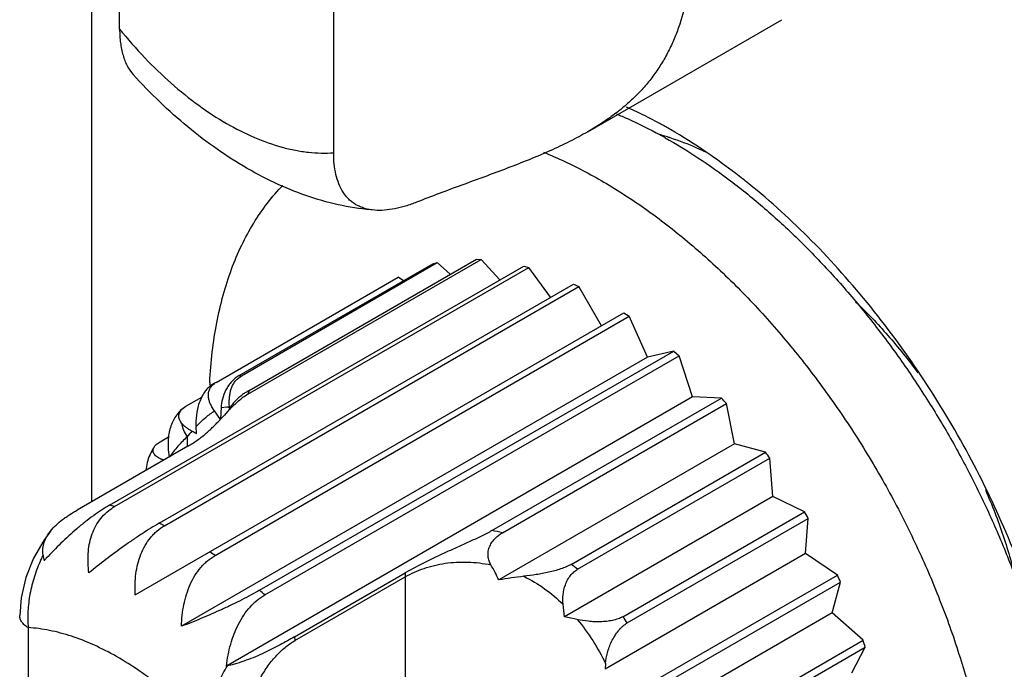
# Model space of a CAD drawing. Units: inches. Extents: x 0.7 to 21.3, y 0.5 to 16.
# Drawn here: x 19 to 19.2, y 4 to 4.2 of the extents above; entities that cross this region are included whole.
import ezdxf

# ---------------------------------------------------------------- set-up
doc = ezdxf.new("R2010")
doc.units = ezdxf.units.IN
doc.header["$LTSCALE"] = 1.21
doc.header["$MEASUREMENT"] = 0
doc.layers.get('0').update_dxf_attribs({"linetype": 'CONTINUOUS'})

msp = doc.modelspace()

# ---------------------------------------------------------------- linework, layer by layer
at = {"color": 7, "linetype": 'CONTINUOUS'}
for p, q in [((19.0129716407, 4.0783251223), (19.0129716407, 4.5620355195)), ((19.0200967475, 4.199289178), (19.0200967475, 4.3112423491)), ((19.0748977512, 4.1676505195), (19.0748977512, 4.2796036906)), ((19.1399476106, 4.1730223545), (19.189651275, 4.2017186073)), ((19.1584626251, 4.1722155266), (19.1586589394, 4.1721079427)), ((19.0507070768, 4.1106336787), (19.1002852285, 4.139257601)), ((19.0513001052, 4.110585442), (19.1014133893, 4.1395184264)), ((19.0528913825, 4.1058455487), (19.1126810433, 4.1403649371)), ((19.0532263154, 4.1068081186), (19.1114328489, 4.1404134793)), ((19.1002851995, 4.1392572354), (19.1014146469, 4.1395173113)), ((19.1047531184, 4.1365569577), (19.1014146469, 4.1395173113)), ((19.1114327592, 4.1404131442), (19.1126822099, 4.1403636355)), ((19.1173967321, 4.1351032445), (19.1126822099, 4.1403636355)), ((19.0174872184, 4.0774208042), (19.123552794, 4.1386574273)), ((19.0188175205, 4.0770643694), (19.1248830961, 4.1383009925)), ((19.123552641, 4.1386571367), (19.1248841372, 4.1382995496)), ((19.1304027689, 4.1306514455), (19.1248841372, 4.1382995496)), ((19.044788838, 4.1088633836), (19.0914224961, 4.1357871812)), ((19.092733686, 4.1348977215), (19.0914238064, 4.1357862924)), ((19.0302112296, 4.0728061787), (19.1362768052, 4.1340428018)), ((19.0315832189, 4.0721526814), (19.1376487945, 4.1333893045)), ((19.1362765887, 4.1340425697), (19.1376496805, 4.1333877698)), ((19.1434335322, 4.1233699004), (19.1376496805, 4.1333877698)), ((19.024087387, 4.0544657826), (19.1492182699, 4.1267098158)), ((19.1492179919, 4.1267096553), (19.1505909665, 4.1257775376)), ((19.0445246837, 4.0645424891), (19.1505902592, 4.1257791122)), ((19.1552826046, 4.1153319552), (19.1505909665, 4.1257775376)), ((19.0559183928, 4.0556446554), (19.1619839684, 4.1168812785)), ((19.1619836334, 4.116881201), (19.1552826046, 4.1153319552)), ((19.1619836334, 4.116881201), (19.163314782, 4.1157000855)), ((19.1552826046, 4.1153319552), (19.0359364594, 4.0464278374)), ((19.0572486949, 4.0544650244), (19.1633142705, 4.1157016474)), ((19.166771649, 4.1051441691), (19.163314782, 4.1157000855)), ((19.0501733229, 4.1097290305), (19.0513001052, 4.110585442)), ((19.0507063351, 4.1106334373), (19.0512617007, 4.1105634307)), ((19.0438192305, 4.1081158109), (19.0443935551, 4.1086088265)), ((19.0443918864, 4.1086393706), (19.0439032675, 4.1083508616)), ((19.0532262771, 4.1068081035), (19.0528912558, 4.1058454831)), ((19.0370501825, 4.1027487035), (19.0411569391, 4.1051197264)), ((19.166771649, 4.1051441691), (19.0474255037, 4.0362400513)), ((19.1153970343, 4.0709141888), (19.1741860212, 4.1048558249)), ((19.1741856367, 4.1048558399), (19.166771649, 4.1051441691)), ((19.0349754591, 4.1008380138), (19.0360349935, 4.1019745241)), ((19.0360349762, 4.1019745294), (19.0370501825, 4.1027487035)), ((19.0458936302, 4.0993858552), (19.0444154953, 4.1015775825)), ((19.0460816098, 4.1024097972), (19.0459521254, 4.0994497031)), ((19.04608161, 4.1024097668), (19.0475359449, 4.1026344296)), ((19.0469445593, 4.1004941359), (19.0482699932, 4.1019029095)), ((19.1181017363, 4.0703623274), (19.1754342155, 4.103463109)), ((19.1775515765, 4.0931160929), (19.1754345221, 4.1034616108)), ((19.0397757403, 4.0957352533), (19.0396571733, 4.0975437433)), ((19.030475498, 4.0936723117), (19.0326167882, 4.0949085787)), ((19.0373675003, 4.0949233089), (19.0373675003, 4.092510402)), ((19.0375414127, 4.092510402), (19.009257269, 4.0761806415)), ((19.0278211767, 4.0902189714), (19.0288717427, 4.0922168237)), ((19.1775515765, 4.0931160929), (19.1172083658, 4.0582771319)), ((19.1854532515, 4.090998956), (19.1775515765, 4.0931160929)), ((19.1356874701, 4.0622665895), (19.1854536751, 4.0909988424)), ((19.1373616584, 4.061018203), (19.186581836, 4.0894353586)), ((19.1872948444, 4.0796131936), (19.1865819366, 4.089433972)), ((19.1872948444, 4.0796131936), (19.133975948, 4.0488296981)), ((19.1954441187, 4.0757315826), (19.1872948444, 4.0796131936)), ((19.1489503432, 4.0488881086), (19.1954445684, 4.0757313685)), ((19.1500782803, 4.0472902644), (19.1964184171, 4.0740446223)), ((19.1957054086, 4.06504575), (19.1964183194, 4.07404339)), ((19.1957054086, 4.06504575), (19.1443777094, 4.0354118659)), ((19.203854673, 4.0595176092), (19.1957054086, 4.06504575)), ((19.0648811721, 4.0437451806), (19.0931653148, 4.0600749406)), ((19.0649452359, 4.042759176), (19.0932293894, 4.0590889421)), ((19.0931653194, 4.0600749432), (19.0932293894, 4.0590889421)), ((19.0932293894, 4.0590889421), (19.0932293894, 3.9084093995)), ((19.1578933831, 4.0329814274), (19.2038551325, 4.0595172974)), ((19.1586833298, 4.03122267), (19.2046450793, 4.05775854)), ((19.2025277183, 4.0498563864), (19.2046447998, 4.0577574971)), ((19.133975948, 4.0488296981), (19.133631708, 4.0521004124)), ((19.2025277183, 4.0498563864), (19.1512626901, 4.0202586852)), ((19.2104293659, 4.0428496857), (19.2025277183, 4.0498563864)), ((18.9967092946, 4.0460896233), (18.9967092946, 3.9267154062)), ((19.064881166, 4.0437451771), (19.0649452359, 4.042759176)), ((19.1644680676, 4.0163134157), (19.210429817, 4.0428492857)), ((19.1650501101, 4.0145360858), (19.2110118596, 4.0410719559)), ((19.207554481, 4.034506624), (19.2110114237, 4.0410711282)), ((19.1445036404, 4.0369064922), (19.1443777094, 4.0354118659))]:
    msp.add_line(p, q, dxfattribs=at)
for points in [[(19.0483621321, 4.1023289896), (19.04809969, 4.1019081273), (19.0469445912, 4.1004941135)], [(19.0023685046, 4.0707774202), (19.0006656353, 4.068415357), (18.9980632243, 4.063828711), (18.9960969192, 4.0588789742), (18.9948757765, 4.0537213559), (18.9945125753, 4.0491495663)]]:
    msp.add_lwpolyline(points, dxfattribs=at)
for centre, radius, start, end in [((19.1367625397, 4.0983908861), 0.0770028544, 72.9487832992, 73.6727629817), ((19.0960914911, 4.0581742811), 0.1299829405, 60.6743398278, 61.2263098095), ((19.1361890856, 4.096532036), 0.078948147, 71.9219936235, 72.9464734114), ((19.0934819152, 4.0564482136), 0.1352577125, 59.9998255129, 60.5747413821), ((19.0869207324, 4.0454632515), 0.1480516821, 55.7321900666, 59.9264386035), ((19.1358224887, 4.0954046744), 0.0801336156, 71.6326523692, 71.9229470998), ((19.0771218511, 4.031163153), 0.1653868772, 52.4605589031, 55.7162192552), ((19.0711670766, 4.023383058), 0.175184269, 51.0972406736, 52.4666833714), ((19.1671119565, 4.1027559737), 0.124084917, 177.3355284842, 177.5558964405), ((19.1664423614, 4.1027869957), 0.1234146038, 177.1867620383, 177.3354639527), ((19.0471572688, 4.1047514407), 0.0047452649, 119.9414361726, 125.6205833177), ((19.0618492069, 4.0918730118), 0.0172456276, 120.0002980289, 122.6037912366), ((19.0619042415, 4.0917866114), 0.0173480669, 122.6031546915, 125.5448023582), ((19.0741015591, 4.0139487319), 0.1352069705, 41.4558988876, 42.2491005662), ((19.0672529361, 4.1039858014), 0.0190891418, 184.9922608309, 185.5559910113), ((19.0998834229, 4.0526039678), 0.0713745878, 136.0199038427, 136.3138839999), ((19.0553338529, 4.0985695507), 0.0157102057, 178.5644040111, 183.743825886), ((18.9067685134, 4.2312363124), 0.1916842209, 316.5639333869, 316.9943383091), ((19.0733940087, 4.065829265), 0.046307372, 138.7043425552, 141.0765855275), ((19.0247029988, 4.0700900137), 0.0297466947, 59.5555286728, 62.1417296358), ((19.0657065374, 4.0034466922), 0.1483397264, 35.4269518745, 36.1722342615), ((19.0014678279, 4.0149717802), 0.0644709351, 74.3887609922, 75.612734172), ((19.0251582208, 4.0660811036), 0.0126821374, 119.998078322, 123.7970585095), ((19.0632076999, 3.9982970899), 0.1532402399, 29.6234513621, 30.3522220427), ((18.9936583563, 3.9942980381), 0.0866004658, 64.0281769783, 65.033623125), ((19.1077891729, 4.0261097975), 0.045438007, 76.882252111, 80.3747261266), ((19.0360422947, 4.0471381718), 0.0396323085, 153.7673261097, 155.58364476), ((19.0236026827, 4.0679512113), 0.0233445252, 188.1147824962, 191.7733492054), ((19.0699394711, 4.0009900105), 0.0930369336, 137.5125862118, 138.0463010347), ((18.9807433054, 3.9719962881), 0.1123960121, 55.4260028512, 56.2711427164), ((18.9965601308, 3.9970561281), 0.1352923055, 26.9047816242, 28.7566392688), ((19.1034268924, 4.0175776413), 0.0551237573, 52.0039102235, 54.1717040065), ((19.1336676334, 3.9686735126), 0.0911027776, 96.3491734395, 100.408614389), ((19.0682453564, 3.99758422), 0.1490826329, 23.8049069482, 24.5463947373), ((18.9646507837, 3.9513797579), 0.1385674757, 48.0677490867, 48.8029271892), ((19.1249517008, 3.9940740097), 0.0554943461, 77.1850122516, 80.6412514862), ((19.092593046, 4.0079056507), 0.0696827364, 34.4160269512, 36.0243172877), ((19.0808582233, 3.9994611906), 0.136642755, 17.7290619661, 18.5137573189), ((19.0281728193, 4.1271608553), 0.092936852, 281.9559009788, 282.116400369)]:
    msp.add_arc(centre, radius, start, end, dxfattribs=at)
for points, knots in [([(19.1668216328, 4.223627326), (19.1668216328, 4.2208981536), (19.1666539615, 4.2168517999), (19.1660423984, 4.211563248), (19.1651991006, 4.2065718711), (19.1639620586, 4.2017674842), (19.1622833653, 4.1972141412), (19.1608151365, 4.1939709985), (19.159115003, 4.1908686967), (19.1571719102, 4.1879072092), (19.1549753138, 4.185085553), (19.1525145301, 4.1824027634), (19.1497829714, 4.1798546032), (19.146774472, 4.1774374876), (19.1434881389, 4.1751450249), (19.14116478, 4.173724101), (19.1399613739, 4.173030378)], [0, 0, 0, 0, 0.1353534048, 0.2004845847, 0.2639334358, 0.3863321569, 0.4457783737, 0.5044484626, 0.5627241457, 0.6210503752, 0.6799271967, 0.7398748535, 0.8014076626, 0.8650154094, 0.9311104086, 1, 1, 1, 1]), ([(19.0200967475, 4.199289178), (19.0200967475, 4.198694313), (19.0201304787, 4.1975252947), (19.0202893206, 4.1958116221), (19.0205570568, 4.194179654), (19.0209336935, 4.1926425442), (19.0214180197, 4.1912125011), (19.0221810541, 4.1895194817), (19.0229364876, 4.1883731702), (19.0235245128, 4.1877234638)], [0, 0, 0, 0, 0.1449723441, 0.2848085048, 0.4191276719, 0.5476306132, 0.6701037799, 0.786441534, 1, 1, 1, 1]), ([(19.0200967475, 4.199289178), (19.0221467241, 4.1967676927), (19.0263703967, 4.1919613637), (19.0331365932, 4.1854303581), (19.0401398879, 4.1797805491), (19.0472671968, 4.1751038041), (19.0544050833, 4.1714773365), (19.0603782348, 4.1693421083), (19.0650449463, 4.1682452843), (19.069451886, 4.1675727806), (19.0727555042, 4.1674891388), (19.0748977512, 4.1676505195)], [0, 0, 0, 0, 0.1488146241, 0.2926456765, 0.4301463872, 0.5602780583, 0.6823148528, 0.7959740521, 0.8497613221, 0.9016201829, 1, 1, 1, 1]), ([(19.0854216723, 4.1529431625), (19.0826231373, 4.1531576238), (19.0770065502, 4.1539712358), (19.0687274771, 4.1562275754), (19.0605938847, 4.159449162), (19.0526454708, 4.1635604129), (19.044914505, 4.1684995101), (19.0374359899, 4.1742069709), (19.0302498442, 4.1806240526), (19.0257274002, 4.1852909614), (19.023524674, 4.1877234467)], [0, 0, 0, 0, 0.1158959987, 0.2335767445, 0.3535799299, 0.4764526776, 0.6025323731, 0.7319157073, 0.8644955315, 1, 1, 1, 1]), ([(19.1473266864, 4.1775872756), (19.1482565921, 4.1771992235), (19.1520385987, 4.17555826), (19.1557298582, 4.1737100474), (19.1584626251, 4.1722155266)], [0, 0, 0, 0, 0.2444289249, 1, 1, 1, 1]), ([(19.1599323761, 4.1742573178), (19.1590970287, 4.174728483), (19.1557976129, 4.176543124), (19.152418883, 4.1782144496), (19.149859977, 4.1793667717)], [0, 0, 0, 0, 0.2547003111, 1, 1, 1, 1]), ([(19.1399613739, 4.173030378), (19.138431178, 4.1721482718), (19.1352349248, 4.1704418585), (19.1302037102, 4.1680790499), (19.1248659903, 4.1658226095), (19.1192858403, 4.1636415146), (19.1135392593, 4.1615021124), (19.1057786924, 4.1586655273), (19.099955511, 4.1565012167), (19.0961108958, 4.1549799986)], [0, 0, 0, 0, 0.1116240784, 0.2288302537, 0.3511781327, 0.4777949675, 0.6074431306, 0.7386969979, 1, 1, 1, 1]), ([(19.159753621, 4.1714999095), (19.1626140619, 4.1698930961), (19.1683268254, 4.1663969545), (19.1737891398, 4.1625232277), (19.1765089573, 4.1604656424)], [0, 0, 0, 0, 0.490316844, 1, 1, 1, 1]), ([(19.1701922791, 4.1678380892), (19.1694324269, 4.1681877705), (19.1664434702, 4.1695168306), (19.1633838532, 4.1706887778), (19.1610732505, 4.1714559425)], [0, 0, 0, 0, 0.2557111156, 1, 1, 1, 1]), ([(19.0854211263, 4.1529433283), (19.0845451747, 4.1530104603), (19.0832618588, 4.1532273313), (19.0816726318, 4.1537948299), (19.0806040206, 4.1543299007), (19.079633939, 4.1549776335), (19.0787625349, 4.1557319462), (19.077987999, 4.1565852474), (19.077071642, 4.1578585609), (19.0761542748, 4.1596858587), (19.0754113372, 4.1621340601), (19.0749837532, 4.1648203403), (19.0748977512, 4.1666885631), (19.0748977512, 4.1676505195)], [0, 0, 0, 0, 0.1305125533, 0.1914361919, 0.250217733, 0.3075863214, 0.3642770358, 0.4210071287, 0.4783909231, 0.5969068188, 0.7227205455, 0.857092206, 1, 1, 1, 1]), ([(19.1286306117, 4.1678000444), (19.1322918391, 4.1663163908), (19.1377414682, 4.1637455344), (19.1448276122, 4.1597602729), (19.150214407, 4.1563971291), (19.1555808872, 4.1527120197), (19.1627643073, 4.14732776), (19.1715878339, 4.1398463164), (19.1817428918, 4.1298730259), (19.1914594967, 4.1189240154), (19.2006263266, 4.1071247391), (19.2091387616, 4.0946098803), (19.2168995253, 4.0815226792), (19.2238198532, 4.0680128266), (19.2298205806, 4.0542348504), (19.2348330619, 4.0403461117), (19.2387996959, 4.0265054836), (19.2416760446, 4.0128696936), (19.2434276791, 3.9995957588), (19.2438431132, 3.9908663676), (19.2438431132, 3.98660723)], [0, 0, 0, 0, 0.0526249134, 0.0800843932, 0.1082806578, 0.137189597, 0.1667795638, 0.2278414272, 0.2911305297, 0.3562367006, 0.4227027294, 0.4900378031, 0.5577305105, 0.6252614025, 0.6921145779, 0.7577899916, 0.8218169584, 0.883761614, 0.9432625459, 1, 1, 1, 1]), ([(19.1765089573, 4.1604656424), (19.1794891418, 4.1582110853), (19.1853921272, 4.1534231269), (19.1939037714, 4.1455967724), (19.2021595846, 4.1370622487), (19.2100952523, 4.1278867507), (19.2176489744, 4.1181413934), (19.2247617792, 4.1079020653), (19.2313785872, 4.0972487812), (19.237447517, 4.08626439), (19.2429212639, 4.075034541), (19.2477574843, 4.0636469099), (19.2519181365, 4.0521899897), (19.2553708001, 4.0407530658), (19.2580889942, 4.0294253679), (19.2600512612, 4.0182936973), (19.2612414655, 4.0074462087), (19.2615207091, 4.0003089147), (19.2615207091, 3.9968133339)], [0, 0, 0, 0, 0.0589428367, 0.1197876427, 0.1822794727, 0.2461327041, 0.3110391205, 0.3766724685, 0.44269485, 0.508762508, 0.574530567, 0.6396591548, 0.7038184599, 0.7666956043, 0.827996539, 0.8874570885, 0.9448637447, 1, 1, 1, 1]), ([(19.2637194184, 4.0042372231), (19.2632967149, 4.011130177), (19.2614667808, 4.0252862066), (19.256210324, 4.0465552069), (19.2484874636, 4.068037959), (19.2384983592, 4.0891747677), (19.2265025455, 4.1094199206), (19.2128095583, 4.128248083), (19.1977779273, 4.1451701983), (19.1868115311, 4.1551718444), (19.1811828916, 4.159713717)], [0, 0, 0, 0, 0.1147658882, 0.2365046743, 0.363445998, 0.4935098754, 0.6244432176, 0.7539519352, 0.8798052437, 1, 1, 1, 1]), ([(19.0431764939, 4.108844251), (19.0433049502, 4.1114583014), (19.0437200241, 4.11657942), (19.044857095, 4.1240489745), (19.0464906554, 4.1311213576), (19.0486140991, 4.1377611515), (19.0512167544, 4.1439357641), (19.0542885458, 4.1496131885), (19.0578132652, 4.1547635732), (19.06048809, 4.1578653364), (19.0618906348, 4.1593095974)], [0, 0, 0, 0, 0.1428177976, 0.2801209486, 0.4119494515, 0.5384943138, 0.6600581343, 0.7770744676, 0.8901413878, 1, 1, 1, 1]), ([(19.0961108958, 4.1549799986), (19.0951873474, 4.1546145736), (19.0933520418, 4.15396731), (19.0906009235, 4.1532676501), (19.0879592949, 4.1528937338), (19.0862400128, 4.1528805697), (19.0854211263, 4.1529433283)], [0, 0, 0, 0, 0.2717130333, 0.5316982303, 0.7753210662, 1, 1, 1, 1]), ([(19.2085190713, 4.1295118136), (19.2113980723, 4.126766118), (19.2169843877, 4.1209102631), (19.2220457889, 4.1145976221), (19.2244802074, 4.111295635)], [0, 0, 0, 0, 0.492327392, 1, 1, 1, 1]), ([(19.0507070768, 4.1106336787), (19.0500082128, 4.1102301919), (19.0490282392, 4.109413559), (19.0479632589, 4.1080869849), (19.0470652327, 4.1066049543), (19.0463431322, 4.1047033158), (19.0461132199, 4.1031403751), (19.0460816098, 4.1024097972)], [0, 0, 0, 0, 0.2470646298, 0.3831528896, 0.5200429663, 0.7761165932, 1, 1, 1, 1]), ([(19.0482362097, 4.1023246417), (19.0481786668, 4.1029835752), (19.0481440896, 4.1039746233), (19.0482387257, 4.1052854204), (19.0483911041, 4.1062505473), (19.048639923, 4.1071943426), (19.0490035391, 4.1081064715), (19.0495016123, 4.1089715964), (19.0499319858, 4.1094902117), (19.0501733229, 4.1097290305)], [0, 0, 0, 0, 0.2513387555, 0.3755249183, 0.4989635485, 0.6220778615, 0.7456626588, 0.8709846563, 1, 1, 1, 1]), ([(19.043903271, 4.1083508695), (19.0433213153, 4.1079989427), (19.0425256614, 4.1072777), (19.0416703677, 4.1061302592), (19.0412929224, 4.1054790141), (19.0411193772, 4.1051413099)], [0, 0, 0, 0, 0.4753946071, 0.7345931573, 1, 1, 1, 1]), ([(19.0444154953, 4.1015775825), (19.0440301861, 4.1020826011), (19.0435208022, 4.1028782079), (19.0430535896, 4.1040154351), (19.0428398606, 4.1048675677), (19.0427790073, 4.1057270427), (19.0429004337, 4.1065819891), (19.0432364842, 4.1074080078), (19.043603533, 4.1078929408), (19.0438192305, 4.1081158109)], [0, 0, 0, 0, 0.2655015723, 0.3911757913, 0.5126261959, 0.6311357978, 0.7491221465, 0.8703653215, 1, 1, 1, 1]), ([(19.0411193772, 4.1051413099), (19.0408654005, 4.1046470927), (19.0404333098, 4.1036300811), (19.0398462534, 4.1015756357), (19.0396543617, 4.0999955973), (19.0396285783, 4.0989631424)], [0, 0, 0, 0, 0.2604387184, 0.5159334128, 1, 1, 1, 1]), ([(19.0518191271, 4.1059020602), (19.0514943374, 4.1056700329), (19.0508436009, 4.1051700452), (19.0499104139, 4.1043312933), (19.0490529673, 4.1033922385), (19.0485646345, 4.1026923123), (19.0483627272, 4.1023291116)], [0, 0, 0, 0, 0.2392092613, 0.491338898, 0.7509659897, 1, 1, 1, 1]), ([(19.0485236205, 4.1021670839), (19.0488507482, 4.1025059987), (19.0495144497, 4.1031782673), (19.0505545079, 4.104150124), (19.0516672522, 4.1050630499), (19.0524701902, 4.1056023746), (19.0528913825, 4.1058455487)], [0, 0, 0, 0, 0.2467261673, 0.4947499808, 0.7452528128, 1, 1, 1, 1]), ([(19.0352713771, 4.1003891135), (19.0352811143, 4.1005254237), (19.0353275114, 4.1008030915), (19.0355349184, 4.1013659797), (19.0358144225, 4.1017460537), (19.0360349762, 4.1019745294)], [0, 0, 0, 0, 0.2288728299, 0.4681512479, 1, 1, 1, 1]), ([(19.0396571615, 4.0975439061), (19.0400638366, 4.0979717752), (19.0408672432, 4.0987784796), (19.0420839365, 4.0998763134), (19.0432534095, 4.1008077859), (19.0440354902, 4.101343133), (19.0444158755, 4.1015770527)], [0, 0, 0, 0, 0.2831957434, 0.5459363362, 0.7857665049, 1, 1, 1, 1]), ([(19.0475359449, 4.1026344296), (19.0476156186, 4.1026216671), (19.0477667956, 4.1025843166), (19.0479703005, 4.1024833633), (19.0481347329, 4.1023399972), (19.0482134978, 4.1022197804), (19.0482448802, 4.1021557948)], [0, 0, 0, 0, 0.2722899932, 0.5216290449, 0.759505624, 1, 1, 1, 1]), ([(19.0349754551, 4.1008380549), (19.0346287304, 4.1004520272), (19.034012965, 4.0995775326), (19.0333296165, 4.0981123), (19.0328528441, 4.0965377832), (19.0326634872, 4.0954528091), (19.0325981869, 4.0949082524)], [0, 0, 0, 0, 0.240299422, 0.4911823631, 0.7460021886, 1, 1, 1, 1]), ([(19.0359659902, 4.0984380959), (19.0358509108, 4.0985853498), (19.0356437057, 4.0988871631), (19.0354106193, 4.0993727255), (19.0352751092, 4.0998765732), (19.035259318, 4.1002203003), (19.0352713771, 4.1003891135)], [0, 0, 0, 0, 0.2649623451, 0.5171067213, 0.7600530493, 1, 1, 1, 1]), ([(19.0375414127, 4.092510402), (19.0383471995, 4.0929756285), (19.0399041095, 4.0939730207), (19.042076947, 4.0956644361), (19.044083143, 4.0975011749), (19.0453404692, 4.0987933638), (19.0459584805, 4.0994448346)], [0, 0, 0, 0, 0.2550415699, 0.5059496773, 0.7538597755, 1, 1, 1, 1]), ([(19.0386032135, 4.0963892509), (19.0383335492, 4.0965319505), (19.0378178317, 4.0968281563), (19.0371040023, 4.0973206105), (19.0364808756, 4.0978488583), (19.0361227092, 4.098237563), (19.0359659902, 4.0984380959)], [0, 0, 0, 0, 0.2722727364, 0.5301650926, 0.772870995, 1, 1, 1, 1]), ([(19.0359659913, 4.0984380939), (19.0360532423, 4.0978214587), (19.0363930261, 4.096583829), (19.0370017782, 4.0954568236), (19.0373675003, 4.0949233089)], [0, 0, 0, 0, 0.4905270614, 1, 1, 1, 1]), ([(19.0325981869, 4.0949082524), (19.032493324, 4.0940337719), (19.0324355472, 4.0922999689), (19.0326473806, 4.0905795667), (19.0328168117, 4.089751599)], [0, 0, 0, 0, 0.5103193103, 1, 1, 1, 1]), ([(19.0373675003, 4.0949233089), (19.0365455736, 4.0941545507), (19.0349606709, 4.0925182935), (19.0335377184, 4.0907399227), (19.0328607992, 4.0898120185)], [0, 0, 0, 0, 0.4949068919, 1, 1, 1, 1]), ([(19.0313987781, 4.0889664765), (19.0311580887, 4.0890481601), (19.0307017645, 4.0892221489), (19.0300729824, 4.0895323732), (19.0295378008, 4.0898822968), (19.029107859, 4.0902726976), (19.0288454899, 4.0906426981), (19.0287143112, 4.0909554755), (19.0286563345, 4.0911957036), (19.0286404057, 4.0914446463), (19.0286799697, 4.0917966979), (19.0287815488, 4.0920541421), (19.0288717388, 4.0922168235)], [0, 0, 0, 0, 0.1606421587, 0.3082323028, 0.4423532779, 0.5634797015, 0.6734011237, 0.7256149269, 0.7770496871, 0.8288644771, 0.8824383323, 1, 1, 1, 1]), ([(19.0288717388, 4.0922168235), (19.0289443822, 4.0923478547), (19.029129088, 4.0926123479), (19.0294877332, 4.09298315), (19.0299429664, 4.0933446154), (19.0302888597, 4.0935645566), (19.030475498, 4.0936723117)], [0, 0, 0, 0, 0.2052989725, 0.439293822, 0.7046857862, 1, 1, 1, 1]), ([(19.0278212093, 4.0902189444), (19.027527115, 4.089629677), (19.0270834076, 4.0883572158), (19.0268841078, 4.087031035), (19.0268338611, 4.08635649)], [0, 0, 0, 0, 0.4933205632, 1, 1, 1, 1]), ([(19.2417363901, 4.0814070795), (19.2434341114, 4.077521214), (19.245721477, 4.0716243371), (19.2482089857, 4.0636537768), (19.2492503964, 4.0596787116), (19.2497174202, 4.0576995215)], [0, 0, 0, 0, 0.5079830802, 0.7563976306, 1, 1, 1, 1]), ([(19.0174872184, 4.0774208042), (19.0168057378, 4.0770273535), (19.0154177399, 4.0761665196), (19.0133459036, 4.0747325615), (19.0112392444, 4.0731343038), (19.0084278877, 4.070824224), (19.0050712373, 4.0677584153), (19.0025414495, 4.0651506393), (19.0013316427, 4.0638297822)], [0, 0, 0, 0, 0.1114373267, 0.2311519451, 0.3567063426, 0.4858014493, 0.7463436757, 1, 1, 1, 1]), ([(19.002368494, 4.0707774273), (19.0028106348, 4.071341522), (19.0038079561, 4.0723980636), (19.0052155471, 4.0735479799), (19.0064110223, 4.0744024476), (19.0076505371, 4.0752270223), (19.0086091899, 4.0758064673), (19.009257269, 4.0761806415)], [0, 0, 0, 0, 0.2442598058, 0.4927163383, 0.6184508282, 0.7449649589, 1, 1, 1, 1]), ([(19.0122383145, 4.0601096582), (19.0121303798, 4.0609242123), (19.011984955, 4.0625471587), (19.0120035182, 4.0649652601), (19.0122837071, 4.0673159949), (19.012845454, 4.0695646213), (19.013703598, 4.0716713854), (19.0148667486, 4.0735912373), (19.016329745, 4.0752762238), (19.0174885564, 4.0762083288), (19.0181037445, 4.076620125)], [0, 0, 0, 0, 0.1334258913, 0.2641710641, 0.3919924682, 0.5169460143, 0.6394109103, 0.7600082063, 0.8797891515, 1, 1, 1, 1]), ([(19.0302112296, 4.0728061787), (19.0294988139, 4.0723948677), (19.028032502, 4.0715153384), (19.0258048529, 4.0700985194), (19.023500556, 4.0685587156), (19.020387404, 4.0663866559), (19.0166048153, 4.0635919406), (19.0136621109, 4.0612696185), (19.0122383145, 4.0601096582)], [0, 0, 0, 0, 0.1120460066, 0.2328530971, 0.3595557932, 0.4894983982, 0.7498599326, 1, 1, 1, 1]), ([(19.024087387, 4.0544657826), (19.0240382595, 4.0553712779), (19.0240140266, 4.0571714432), (19.024226305, 4.0598363909), (19.0247096403, 4.0624097464), (19.0254826828, 4.064848115), (19.0265561663, 4.0671026476), (19.0277118599, 4.068791943), (19.0287808377, 4.0699900948), (19.029934, 4.0710714494), (19.0309036052, 4.0717603085), (19.0315832189, 4.0721526814)], [0, 0, 0, 0, 0.134603787, 0.2668360496, 0.3961941038, 0.52241986, 0.645467498, 0.7655608368, 0.8247555431, 0.8835166888, 1, 1, 1, 1]), ([(19.0004918999, 4.0646559761), (19.0004124716, 4.0652162628), (19.0003942342, 4.0663419435), (19.0007552012, 4.0679662783), (19.0014277378, 4.0694560437), (19.0020356103, 4.0703527257), (19.002368494, 4.0707774273)], [0, 0, 0, 0, 0.2582927557, 0.5077703561, 0.7537001049, 1, 1, 1, 1]), ([(19.1153970343, 4.0709141888), (19.1149788085, 4.0706727274), (19.1141091907, 4.0701999909), (19.1127606609, 4.0695200129), (19.1113570394, 4.0688472576), (19.1094334023, 4.0679551439), (19.1069965371, 4.0668585536), (19.1040728903, 4.0655461376), (19.1011893515, 4.0642202891), (19.0975259607, 4.0624580159), (19.0948663208, 4.0610570047), (19.0931653148, 4.0600749406)], [0, 0, 0, 0, 0.0585533302, 0.1199708434, 0.1831026041, 0.2472679658, 0.3770641716, 0.5070981839, 0.6358333643, 0.7618525781, 1, 1, 1, 1]), ([(19.1151669734, 4.0621439518), (19.1149860371, 4.0624730037), (19.1146626767, 4.0631856016), (19.1144399461, 4.0641624961), (19.1144121163, 4.065000703), (19.1144949769, 4.0658762529), (19.1147574996, 4.0667294727), (19.1151517619, 4.0675113956), (19.1154975349, 4.0680493492), (19.1158804075, 4.0685401526), (19.1166697044, 4.0693977789), (19.1174468272, 4.0699842177), (19.1181017363, 4.0703623274)], [0, 0, 0, 0, 0.1154818914, 0.23938438, 0.3051386726, 0.3727166494, 0.5091452712, 0.5762633294, 0.6417144953, 0.7054577069, 0.7674405689, 1, 1, 1, 1]), ([(19.0359364594, 4.0464278374), (19.0359637642, 4.0473656366), (19.0360886434, 4.0492283618), (19.0366426161, 4.0528466314), (19.0376932944, 4.0563103318), (19.0393181906, 4.0594170179), (19.0405564255, 4.0611399847), (19.0416748632, 4.0623595418), (19.0428563797, 4.0634496649), (19.0438388783, 4.0641465415), (19.0445246837, 4.0645424891)], [0, 0, 0, 0, 0.1346519785, 0.2675402856, 0.5250615912, 0.6491054349, 0.7694503587, 0.8283110166, 0.8863450233, 1, 1, 1, 1]), ([(18.9999544739, 4.063520756), (18.9993069175, 4.0620944003), (18.9981903467, 4.0591948091), (18.9970655973, 4.05475069), (18.9965296785, 4.0503663983), (18.9965757898, 4.0474816673), (18.9967092946, 4.0460896233)], [0, 0, 0, 0, 0.2623239247, 0.5189034766, 0.7658157634, 1, 1, 1, 1]), ([(19.0932293894, 4.0590889421), (19.0947540187, 4.0599691746), (19.0980778039, 4.0614484059), (19.1025496584, 4.0625004351), (19.1063184441, 4.0628752217), (19.1092464892, 4.0629071658), (19.1122124314, 4.0626783235), (19.1141842373, 4.0623511906), (19.1151669647, 4.0621439646)], [0, 0, 0, 0, 0.2334999316, 0.4789415397, 0.6059205655, 0.7352964378, 0.8667906268, 1, 1, 1, 1]), ([(19.1356874701, 4.0622665895), (19.1354902109, 4.0621527026), (19.1350751755, 4.0619338911), (19.1341867814, 4.0615288383), (19.1329907004, 4.0610813374), (19.1314861759, 4.060627012), (19.1299305145, 4.0602401274), (19.1283508515, 4.0599126114), (19.1262407873, 4.0595456873), (19.1246512307, 4.0593351103), (19.1235928208, 4.0592175032)], [0, 0, 0, 0, 0.0544764697, 0.1121141264, 0.2334333592, 0.3595452969, 0.4878279621, 0.6167027982, 0.7453042681, 1, 1, 1, 1]), ([(19.1235928113, 4.0592175653), (19.1254330888, 4.0583099691), (19.1289761418, 4.056178873), (19.1321451198, 4.0535298288), (19.1336316946, 4.0521006024)], [0, 0, 0, 0, 0.498752183, 1, 1, 1, 1]), ([(19.133631708, 4.0521004124), (19.1335476121, 4.052895952), (19.133534192, 4.0545840114), (19.1340031938, 4.0566889313), (19.1347462503, 4.0583121942), (19.1354855555, 4.0594226626), (19.1363592769, 4.0603425623), (19.1370238366, 4.0608231627), (19.1373616584, 4.061018203)], [0, 0, 0, 0, 0.2357478091, 0.4937784678, 0.6279973243, 0.7600496616, 0.8850446163, 1, 1, 1, 1]), ([(19.0559183928, 4.0556446554), (19.0552059769, 4.0552333444), (19.0537111232, 4.0544032509), (19.0513702957, 4.0531824616), (19.0488846392, 4.0519567805), (19.0454470094, 4.0503467304), (19.0411354331, 4.0484682452), (19.0376529048, 4.0470809187), (19.0359364594, 4.0464278374)], [0, 0, 0, 0, 0.1120460314, 0.2328531627, 0.3595559, 0.4894985345, 0.7498600623, 1, 1, 1, 1]), ([(19.0474255037, 4.0362400513), (19.0475396949, 4.0371883703), (19.047833793, 4.0390709868), (19.0486999936, 4.0427235707), (19.0500172307, 4.0462009081), (19.0518415144, 4.0493187584), (19.0534238221, 4.051376269), (19.0552161415, 4.0531226436), (19.0565570439, 4.0540657019), (19.0572486949, 4.0544650244)], [0, 0, 0, 0, 0.1338118292, 0.2666021875, 0.5256338197, 0.6506663997, 0.77162426, 0.8881155192, 1, 1, 1, 1]), ([(18.9967092946, 4.0460896233), (18.9963805645, 4.0462794115), (18.9957840074, 4.0466909116), (18.9950701721, 4.0474391139), (18.9946869041, 4.0481451035), (18.9945377043, 4.0487205961), (18.9945130291, 4.0490076506), (18.9945129226, 4.0491495663)], [0, 0, 0, 0, 0.2893043331, 0.5486843349, 0.7816619969, 0.8918368944, 1, 1, 1, 1]), ([(19.1489503432, 4.0488881086), (19.1487596658, 4.0487780216), (19.148353822, 4.0485727028), (19.1474718997, 4.0482195006), (19.1462673029, 4.0478908111), (19.1447520352, 4.0476542602), (19.1432011833, 4.0475535778), (19.1416570594, 4.0475705607), (19.1396686753, 4.0477249136), (19.1382075015, 4.0479704023), (19.1372605452, 4.0481860675)], [0, 0, 0, 0, 0.0553374533, 0.1140943929, 0.2385496866, 0.368125536, 0.4989837833, 0.6287011893, 0.7559034112, 1, 1, 1, 1]), ([(19.0419643171, 4.0203185758), (19.0402066198, 4.0222027545), (19.0366271805, 4.025800334), (19.0310033523, 4.0307211582), (19.0252589802, 4.0350379492), (19.0194546131, 4.0387053742), (19.0136493763, 4.0416846239), (19.00790209, 4.0439444344), (19.0022726444, 4.0454586484), (18.9985315405, 4.0459730604), (18.9967092946, 4.0460896233)], [0, 0, 0, 0, 0.145209826, 0.2857407619, 0.420773949, 0.5497376926, 0.672197288, 0.78795042, 0.8970994364, 1, 1, 1, 1]), ([(19.1372597155, 4.0481862442), (19.1386887008, 4.0464620091), (19.1413148118, 4.0428209178), (19.1435060333, 4.038908314), (19.144503671, 4.0369068312)], [0, 0, 0, 0, 0.5003437242, 1, 1, 1, 1]), ([(19.1445036404, 4.0369064922), (19.1445805545, 4.0378211853), (19.1448342096, 4.0392265497), (19.145420682, 4.0410822044), (19.1460326815, 4.0425333967), (19.1468138944, 4.0439590284), (19.1476080629, 4.0450771534), (19.1483260788, 4.0458902678), (19.1488892982, 4.0464356461), (19.1494704052, 4.0469058681), (19.1498755228, 4.047173203), (19.1500782803, 4.0472902644)], [0, 0, 0, 0, 0.2261828605, 0.3495135237, 0.4791525167, 0.613590034, 0.7493643665, 0.8160438708, 0.8806675869, 0.9423100863, 1, 1, 1, 1]), ([(19.0648811721, 4.0437451806), (19.0642722008, 4.0433935951), (19.0630380047, 4.0426882518), (19.061146083, 4.0416395107), (19.0591702085, 4.0405979461), (19.0570814904, 4.0395773716), (19.0548645595, 4.038597732), (19.0525304114, 4.0376896126), (19.0505188606, 4.0370252488), (19.0488926016, 4.0365738199), (19.0480816915, 4.0363805354), (19.0476801191, 4.0362943394)], [0, 0, 0, 0, 0.1120860209, 0.2265865494, 0.3447903176, 0.468080131, 0.5970717619, 0.7310164362, 0.8671649331, 0.934531653, 1, 1, 1, 1]), ([(19.0525709188, 4.0203186013), (19.0525709704, 4.0213276633), (19.0527320805, 4.0234218201), (19.0533958962, 4.0265942697), (19.054483945, 4.0298252635), (19.0559731477, 4.0330039641), (19.0578219871, 4.0360103557), (19.0599682995, 4.0387197813), (19.0623285626, 4.0410116762), (19.064064126, 4.0422504294), (19.0649452359, 4.042759176)], [0, 0, 0, 0, 0.1136903354, 0.2357394134, 0.3643262538, 0.4969412257, 0.630403494, 0.7611068452, 0.8853660713, 1, 1, 1, 1]), ([(19.0419643171, 4.0203185758), (19.0420289456, 4.0209359328), (19.0422070413, 4.0221986563), (19.0426020274, 4.0241165334), (19.0431312693, 4.0260937678), (19.0440256063, 4.0288293571), (19.0454636542, 4.0322880094), (19.0468912356, 4.0349662191), (19.0476807548, 4.0362945305)], [0, 0, 0, 0, 0.1089724258, 0.2236751581, 0.3435651609, 0.4681067998, 0.7287261225, 1, 1, 1, 1])]:
    msp.add_open_spline(points, degree=3, knots=knots, dxfattribs=at)
msp.add_open_spline([(19.0482448802, 4.1021557948), (19.0482464321, 4.1021525812), (19.0482479839, 4.1021493676), (19.0482495358, 4.102146154)], degree=3, dxfattribs=at)

doc.saveas('drawing.dxf')
